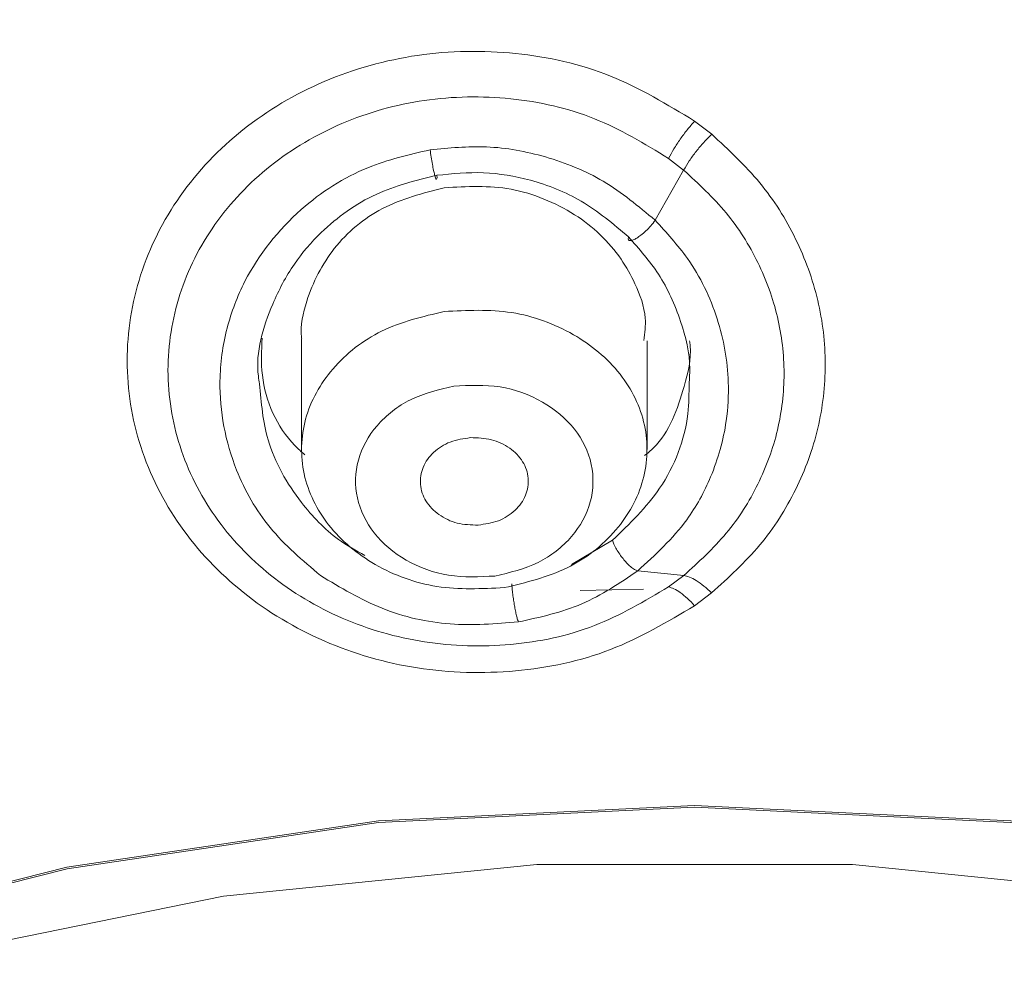
# Model space of a CAD drawing. Units: millimetres. Extents: x 25 to 183, y 83 to 226.
# Drawn here: x 56 to 59, y 203 to 206 of the extents above; entities that cross this region are included whole.
import ezdxf

# ---------------------------------------------------------------- set-up
doc = ezdxf.new("R2010")
doc.units = ezdxf.units.MM
doc.header["$MEASUREMENT"] = 0

# ---------------------------------------------------------------- blocks, each defined once
blk = doc.blocks.new('block 92')
at = {"color": 7, "lineweight": 9, "true_color": 0xffffff}
blk.add_lwpolyline([(57.7592, 204.1818), (57.7592, 204.5199)], dxfattribs=at)
blk = doc.blocks.new('block 93')
at = {"color": 7, "lineweight": 9, "true_color": 0xffffff}
blk.add_lwpolyline([(56.6867, 204.5259), (56.6867, 204.1818)], dxfattribs=at)
blk = doc.blocks.new('block 1886')
at = {"color": 7, "lineweight": 9, "true_color": 0xffffff}
blk.add_lwpolyline([(57.5517, 203.7442), (57.748, 203.7491)], dxfattribs=at)
blk = doc.blocks.new('block 1936')
at = {"color": 7, "lineweight": 9, "true_color": 0xffffff}
blk.add_open_spline([(57.3161, 203.7535), (57.383, 203.7693), (57.4499, 203.7852), (57.511, 203.8151), (57.5682, 203.843), (57.6203, 203.8834), (57.6622, 203.9325), (57.7009, 203.9778), (57.7309, 204.0307), (57.7464, 204.0879), (57.7614, 204.1428), (57.763, 204.2018), (57.751, 204.2576), (57.7385, 204.3153), (57.7115, 204.3696), (57.6752, 204.4159), (57.6359, 204.4659), (57.5858, 204.5067), (57.5305, 204.5385), (57.4712, 204.5727), (57.4058, 204.5965), (57.339, 204.6069), (57.2703, 204.6176), (57.2001, 204.6141), (57.1298, 204.6106)], degree=3, knots=[0, 0, 0, 0, 1, 1, 1, 2, 2, 2, 3, 3, 3, 4, 4, 4, 5, 5, 5, 6, 6, 6, 7, 7, 7, 8, 8, 8, 8], dxfattribs=at)
blk = doc.blocks.new('block 1937')
at = {"color": 7, "lineweight": 9, "true_color": 0xffffff}
blk.add_open_spline([(57.1298, 204.6106), (57.0629, 204.5948), (56.996, 204.579), (56.9349, 204.5491), (56.8777, 204.5211), (56.8256, 204.4808), (56.7837, 204.4317), (56.745, 204.3863), (56.715, 204.3335), (56.6995, 204.2763), (56.6845, 204.2213), (56.6829, 204.1623), (56.6949, 204.1065), (56.7074, 204.0488), (56.7344, 203.9946), (56.7707, 203.9483), (56.81, 203.8982), (56.8601, 203.8574), (56.9154, 203.8256), (56.9747, 203.7915), (57.0401, 203.7676), (57.1069, 203.7572), (57.1756, 203.7465), (57.2458, 203.75), (57.3161, 203.7535)], degree=3, knots=[0, 0, 0, 0, 1, 1, 1, 2, 2, 2, 3, 3, 3, 4, 4, 4, 5, 5, 5, 6, 6, 6, 7, 7, 7, 8, 8, 8, 8], dxfattribs=at)
blk = doc.blocks.new('block 1938')
at = {"color": 7, "lineweight": 9, "true_color": 0xffffff}
blk.add_open_spline([(57.1589, 204.3788), (57.1129, 204.3679), (57.0669, 204.357), (57.0249, 204.3365), (56.9856, 204.3172), (56.9498, 204.2895), (56.921, 204.2558), (56.8944, 204.2246), (56.8738, 204.1882), (56.8631, 204.1489), (56.8528, 204.1111), (56.8517, 204.0706), (56.8599, 204.0322), (56.8685, 203.9926), (56.8871, 203.9553), (56.9121, 203.9234), (56.939, 203.889), (56.9735, 203.861), (57.0115, 203.8391), (57.0523, 203.8156), (57.0972, 203.7992), (57.1432, 203.7921), (57.1904, 203.7847), (57.2387, 203.7871), (57.287, 203.7895)], degree=3, knots=[0, 0, 0, 0, 1, 1, 1, 2, 2, 2, 3, 3, 3, 4, 4, 4, 5, 5, 5, 6, 6, 6, 7, 7, 7, 8, 8, 8, 8], dxfattribs=at)
blk = doc.blocks.new('block 1939')
at = {"color": 7, "lineweight": 9, "true_color": 0xffffff}
blk.add_open_spline([(57.287, 203.7895), (57.333, 203.8004), (57.379, 203.8113), (57.421, 203.8318), (57.4603, 203.8511), (57.4961, 203.8788), (57.5249, 203.9126), (57.5515, 203.9437), (57.5721, 203.9801), (57.5828, 204.0194), (57.5931, 204.0572), (57.5942, 204.0977), (57.586, 204.1361), (57.5774, 204.1758), (57.5588, 204.2131), (57.5338, 204.2449), (57.5069, 204.2793), (57.4724, 204.3073), (57.4344, 204.3292), (57.3936, 204.3527), (57.3487, 204.3691), (57.3027, 204.3762), (57.2555, 204.3836), (57.2072, 204.3812), (57.1589, 204.3788)], degree=3, knots=[0, 0, 0, 0, 1, 1, 1, 2, 2, 2, 3, 3, 3, 4, 4, 4, 5, 5, 5, 6, 6, 6, 7, 7, 7, 8, 8, 8, 8], dxfattribs=at)
blk = doc.blocks.new('block 1944')
at = {"color": 7, "lineweight": 9, "true_color": 0xffffff}
blk.add_open_spline([(57.2347, 203.9476), (57.2128, 203.9482), (57.1909, 203.9489), (57.1698, 203.954), (57.1496, 203.959), (57.1302, 203.9681), (57.1131, 203.9803), (57.0971, 203.9917), (57.0832, 204.0058), (57.073, 204.0224), (57.0635, 204.0379), (57.0574, 204.0557), (57.0558, 204.0738), (57.0543, 204.0918), (57.0573, 204.1101), (57.0641, 204.1267), (57.0713, 204.1442), (57.0827, 204.1598), (57.0966, 204.1729), (57.1115, 204.187), (57.1293, 204.1982), (57.1483, 204.2053), (57.1684, 204.2129), (57.1898, 204.2159), (57.2113, 204.219)], degree=3, knots=[0, 0, 0, 0, 1, 1, 1, 2, 2, 2, 3, 3, 3, 4, 4, 4, 5, 5, 5, 6, 6, 6, 7, 7, 7, 8, 8, 8, 8], dxfattribs=at)
blk = doc.blocks.new('block 1945')
at = {"color": 7, "lineweight": 9, "true_color": 0xffffff}
blk.add_open_spline([(57.2113, 204.219), (57.2332, 204.2184), (57.2551, 204.2177), (57.2762, 204.2126), (57.2964, 204.2077), (57.3158, 204.1986), (57.333, 204.1863), (57.3489, 204.175), (57.3628, 204.1609), (57.373, 204.1442), (57.3825, 204.1287), (57.3887, 204.111), (57.3902, 204.0928), (57.3917, 204.0749), (57.3888, 204.0566), (57.382, 204.04), (57.3748, 204.0224), (57.3634, 204.0068), (57.3495, 203.9937), (57.3346, 203.9796), (57.3168, 203.9684), (57.2978, 203.9613), (57.2777, 203.9537), (57.2562, 203.9507), (57.2347, 203.9476)], degree=3, knots=[0, 0, 0, 0, 1, 1, 1, 2, 2, 2, 3, 3, 3, 4, 4, 4, 5, 5, 5, 6, 6, 6, 7, 7, 7, 8, 8, 8, 8], dxfattribs=at)
blk = doc.blocks.new('block 1946')
at = {"color": 7, "lineweight": 9, "true_color": 0xffffff}
blk.add_open_spline([(57.7494, 204.5205), (57.7522, 204.5436), (57.755, 204.5668), (57.7534, 204.5896), (57.751, 204.6264), (57.7373, 204.6624), (57.7214, 204.6965), (57.7088, 204.7232), (57.6948, 204.7488), (57.6783, 204.7729), (57.6409, 204.8276), (57.5905, 204.8746), (57.5344, 204.9106), (57.5042, 204.93), (57.4722, 204.9461), (57.439, 204.9595), (57.406, 204.9729), (57.3717, 204.9834), (57.3369, 204.9898), (57.2692, 205.0021), (57.1995, 204.9984), (57.1298, 204.9947)], degree=3, knots=[0, 0, 0, 0, 1, 1, 1, 2, 2, 2, 3, 3, 3, 4, 4, 4, 5, 5, 5, 6, 6, 6, 7, 7, 7, 7], dxfattribs=at)
blk = doc.blocks.new('block 1947')
at = {"color": 7, "lineweight": 9, "true_color": 0xffffff}
blk.add_open_spline([(57.1298, 204.9947), (57.0638, 204.9778), (56.9977, 204.9609), (56.9378, 204.9296), (56.8804, 204.8997), (56.8287, 204.8566), (56.7884, 204.8056), (56.7502, 204.7572), (56.7224, 204.7018), (56.7029, 204.6423), (56.691, 204.6057), (56.6822, 204.5675), (56.6868, 204.53), (56.6869, 204.5287), (56.6871, 204.5273), (56.6873, 204.526)], degree=3, knots=[0, 0, 0, 0, 1, 1, 1, 2, 2, 2, 3, 3, 3, 4, 4, 4, 5, 5, 5, 5], dxfattribs=at)
blk = doc.blocks.new('block 2381')
at = {"color": 7, "lineweight": 9, "true_color": 0xffffff}
blk.add_open_spline([(57.9067, 210.3179), (57.2213, 210.2973), (56.5358, 210.2767), (55.854, 210.2107), (55.1761, 210.1451), (54.5018, 210.0347), (53.8352, 209.8911), (53.1758, 209.7491), (52.5238, 209.5746), (51.8834, 209.3642), (51.2531, 209.1571), (50.6341, 208.9151), (50.0308, 208.6387), (49.4397, 208.3679), (48.8638, 208.064), (48.308, 207.7266), (47.7654, 207.3972), (47.242, 207.0359), (46.7434, 206.643), (46.2577, 206.2602), (45.7955, 205.8474), (45.3627, 205.4056), (44.9414, 204.9755), (44.548, 204.5179), (44.1886, 204.0349), (43.8384, 203.5641), (43.5204, 203.0691), (43.2406, 202.5534), (42.967, 202.0491), (42.7299, 201.5249), (42.5342, 200.9855), (42.3419, 200.4554), (42.1896, 199.9106), (42.0811, 199.3572), (41.9736, 198.8093), (41.9089, 198.253), (41.8887, 197.6951), (41.8685, 197.1383), (41.8925, 196.5798), (41.9602, 196.0267), (42.0283, 195.4701), (42.1407, 194.9189), (42.2945, 194.3796), (42.4505, 193.8326), (42.6491, 193.2978), (42.8859, 192.7807), (43.1277, 192.2529), (43.4092, 191.7435), (43.7249, 191.2565), (44.0485, 190.7573), (44.408, 190.2817), (44.7975, 189.8321), (45.1975, 189.3703), (45.629, 188.9361), (46.0861, 188.5309), (46.5555, 188.1146), (47.0519, 187.7289), (47.5694, 187.3744), (48.1002, 187.0108), (48.6531, 186.6799), (49.2231, 186.3816), (49.8058, 186.0766), (50.4063, 185.8055), (51.0198, 185.5689), (51.6445, 185.328), (52.2828, 185.1228), (52.93, 184.9497), (53.5859, 184.7743), (54.2512, 184.6319), (54.9222, 184.5342), (55.5987, 184.4356), (56.2811, 184.3824), (56.9635, 184.3292)], degree=3, knots=[0, 0, 0, 0, 1, 1, 1, 2, 2, 2, 3, 3, 3, 4, 4, 4, 5, 5, 5, 6, 6, 6, 7, 7, 7, 8, 8, 8, 9, 9, 9, 10, 10, 10, 11, 11, 11, 12, 12, 12, 13, 13, 13, 14, 14, 14, 15, 15, 15, 16, 16, 16, 17, 17, 17, 18, 18, 18, 19, 19, 19, 20, 20, 20, 21, 21, 21, 22, 22, 22, 23, 23, 23, 24, 24, 24, 24], dxfattribs=at)
blk = doc.blocks.new('block 2437')
at = {"color": 7, "lineweight": 9, "true_color": 0xffffff}
blk.add_open_spline([(57.9597, 205.1605), (58.0118, 205.1124), (58.064, 205.0642), (58.109, 205.0097), (58.1529, 204.9566), (58.1899, 204.8975), (58.2203, 204.8353), (58.25, 204.7745), (58.2733, 204.7106), (58.2889, 204.6449), (58.3043, 204.5799), (58.3121, 204.5131), (58.3121, 204.4464), (58.3122, 204.3797), (58.3044, 204.313), (58.289, 204.2482), (58.2735, 204.1828), (58.2502, 204.1192), (58.2205, 204.0587), (58.1901, 203.997), (58.153, 203.9384), (58.1091, 203.886), (58.064, 203.8321), (58.0118, 203.7847), (57.9596, 203.7374)], degree=3, knots=[0, 0, 0, 0, 1, 1, 1, 2, 2, 2, 3, 3, 3, 4, 4, 4, 5, 5, 5, 6, 6, 6, 7, 7, 7, 8, 8, 8, 8], dxfattribs=at)
blk = doc.blocks.new('block 2438')
at = {"color": 7, "lineweight": 9, "true_color": 0xffffff}
blk.add_lwpolyline([(57.9067, 205.2013), (57.9597, 205.1605)], dxfattribs=at)
blk = doc.blocks.new('block 2439')
at = {"color": 7, "lineweight": 9, "true_color": 0xffffff}
blk.add_open_spline([(57.9067, 203.6975), (57.8217, 203.6472), (57.7367, 203.5969), (57.6454, 203.5614), (57.5519, 203.5251), (57.4517, 203.5044), (57.3509, 203.4953), (57.2493, 203.4861), (57.1472, 203.4888), (57.0467, 203.5044), (56.9473, 203.5198), (56.8497, 203.5478), (56.7572, 203.588), (56.6671, 203.6271), (56.582, 203.6777), (56.5054, 203.7391), (56.4313, 203.7985), (56.3652, 203.8679), (56.3106, 203.9457), (56.2578, 204.0209), (56.2158, 204.1038), (56.1876, 204.1913), (56.16, 204.2771), (56.1456, 204.3671), (56.1455, 204.4572), (56.1454, 204.5473), (56.1597, 204.6374), (56.1873, 204.7231), (56.2154, 204.8105), (56.2573, 204.8934), (56.3101, 204.9685), (56.3646, 205.0461), (56.4308, 205.1153), (56.5049, 205.1743), (56.5816, 205.2354), (56.6669, 205.2855), (56.7571, 205.324), (56.8497, 205.3635), (56.9475, 205.3907), (57.0469, 205.4052), (57.1475, 205.4198), (57.2498, 205.4214), (57.3513, 205.411), (57.4522, 205.4007), (57.5523, 205.3786), (57.6457, 205.341), (57.737, 205.3043), (57.8219, 205.2528), (57.9067, 205.2013)], degree=3, knots=[0, 0, 0, 0, 1, 1, 1, 2, 2, 2, 3, 3, 3, 4, 4, 4, 5, 5, 5, 6, 6, 6, 7, 7, 7, 8, 8, 8, 9, 9, 9, 10, 10, 10, 11, 11, 11, 12, 12, 12, 13, 13, 13, 14, 14, 14, 15, 15, 15, 16, 16, 16, 16], dxfattribs=at)
blk = doc.blocks.new('block 2440')
at = {"color": 7, "lineweight": 9, "true_color": 0xffffff}
blk.add_lwpolyline([(57.9596, 203.7374), (57.9067, 203.6975)], dxfattribs=at)
blk = doc.blocks.new('block 2441')
at = {"color": 7, "lineweight": 9, "true_color": 0xffffff}
for points in [[(56.9252, 203.0295), (57.9067, 203.0777), (58.8883, 203.0295), (59.8556, 202.8856), (60.7944, 202.6482), (61.6911, 202.3207), (62.5327, 201.9078), (63.3068, 201.4156), (64.0021, 200.8513), (64.6086, 200.223), (65.1173, 199.54), (65.5209, 198.8123)], [(50.2926, 198.8123), (50.6962, 199.54), (51.2049, 200.223), (51.8113, 200.8513), (52.5067, 201.4156), (53.2808, 201.9078), (54.1223, 202.3207), (55.0191, 202.6482), (55.9579, 202.8856), (56.9252, 203.0295)]]:
    blk.add_lwpolyline(points, dxfattribs=at)
blk = doc.blocks.new('block 2604')
at = {"color": 7, "lineweight": 9, "true_color": 0xffffff}
blk.add_lwpolyline([(57.7844, 204.8935), (57.8727, 205.0495)], dxfattribs=at)
blk = doc.blocks.new('block 2605')
at = {"color": 7, "lineweight": 9, "true_color": 0xffffff}
blk.add_open_spline([(57.7844, 204.8935), (57.7326, 204.9369), (57.6808, 204.9802), (57.6232, 205.0144), (57.5677, 205.0474), (57.5067, 205.0719), (57.444, 205.09), (57.3841, 205.1072), (57.3226, 205.1187), (57.2609, 205.1212), (57.2027, 205.1235), (57.1443, 205.118), (57.0859, 205.1124)], degree=3, knots=[0, 0, 0, 0, 1, 1, 1, 2, 2, 2, 3, 3, 3, 4, 4, 4, 4], dxfattribs=at)
blk = doc.blocks.new('block 2606')
at = {"color": 7, "lineweight": 9, "true_color": 0xffffff}
blk.add_open_spline([(56.7454, 203.7911), (56.8076, 203.7537), (56.8699, 203.7162), (56.9371, 203.6893), (57.004, 203.6625), (57.0758, 203.6461), (57.1477, 203.6409), (57.2184, 203.6357), (57.2892, 203.6414), (57.36, 203.647)], degree=3, knots=[0, 0, 0, 0, 1, 1, 1, 2, 2, 2, 3, 3, 3, 3], dxfattribs=at)
blk = doc.blocks.new('block 2607')
at = {"color": 7, "lineweight": 9, "true_color": 0xffffff}
blk.add_open_spline([(57.36, 203.647), (57.4274, 203.6618), (57.4947, 203.6766), (57.5569, 203.7034), (57.6179, 203.7297), (57.6739, 203.7675), (57.73, 203.8052)], degree=3, knots=[0, 0, 0, 0, 1, 1, 1, 2, 2, 2, 2], dxfattribs=at)
blk = doc.blocks.new('block 2608')
at = {"color": 7, "lineweight": 9, "true_color": 0xffffff}
blk.add_lwpolyline([(57.8728, 203.791), (57.73, 203.8052)], dxfattribs=at)
blk = doc.blocks.new('block 2609')
at = {"color": 7, "lineweight": 9, "true_color": 0xffffff}
blk.add_lwpolyline([(57.8728, 203.791), (57.8261, 203.7558)], dxfattribs=at)
blk = doc.blocks.new('block 2610')
at = {"color": 7, "lineweight": 9, "true_color": 0xffffff}
blk.add_open_spline([(57.8261, 203.7558), (57.7512, 203.7114), (57.6762, 203.667), (57.5956, 203.6357), (57.5132, 203.6037), (57.4249, 203.5853), (57.336, 203.5773), (57.2465, 203.5693), (57.1564, 203.5716), (57.0679, 203.5854), (56.9802, 203.599), (56.8941, 203.6237), (56.8126, 203.6592), (56.7331, 203.6937), (56.6579, 203.7384), (56.5903, 203.7926), (56.5249, 203.8451), (56.4664, 203.9065), (56.4182, 203.9752), (56.3715, 204.0417), (56.3344, 204.1151), (56.3095, 204.1925), (56.285, 204.2684), (56.2723, 204.3481), (56.2722, 204.4279), (56.2722, 204.5075), (56.2848, 204.5872), (56.3092, 204.663), (56.334, 204.7403), (56.371, 204.8136), (56.4177, 204.88), (56.4659, 204.9485), (56.5243, 205.0096), (56.5898, 205.0618), (56.6575, 205.1156), (56.7327, 205.1598), (56.8122, 205.1938), (56.8939, 205.2286), (56.9801, 205.2526), (57.0677, 205.2653), (57.1564, 205.2782), (57.2465, 205.2796), (57.336, 205.2704), (57.425, 205.2614), (57.5133, 205.2419), (57.5956, 205.2088), (57.6762, 205.1764), (57.7511, 205.1309), (57.826, 205.0854)], degree=3, knots=[0, 0, 0, 0, 1, 1, 1, 2, 2, 2, 3, 3, 3, 4, 4, 4, 5, 5, 5, 6, 6, 6, 7, 7, 7, 8, 8, 8, 9, 9, 9, 10, 10, 10, 11, 11, 11, 12, 12, 12, 13, 13, 13, 14, 14, 14, 15, 15, 15, 16, 16, 16, 16], dxfattribs=at)
blk = doc.blocks.new('block 2611')
at = {"color": 7, "lineweight": 9, "true_color": 0xffffff}
blk.add_lwpolyline([(57.826, 205.0854), (57.8727, 205.0495)], dxfattribs=at)
blk = doc.blocks.new('block 2612')
at = {"color": 7, "lineweight": 9, "true_color": 0xffffff}
blk.add_open_spline([(56.5563, 204.3859), (56.555, 204.3938), (56.5537, 204.4016), (56.5527, 204.4094), (56.5435, 204.4847), (56.5668, 204.562), (56.5973, 204.6331), (56.6162, 204.6773), (56.6379, 204.7191), (56.6645, 204.7578), (56.6886, 204.7929), (56.7167, 204.8254), (56.7476, 204.8553), (56.7978, 204.9038), (56.8554, 204.9452), (56.9182, 204.9739), (56.9779, 205.0013), (57.0422, 205.0172), (57.1066, 205.0332)], degree=3, knots=[0, 0, 0, 0, 1, 1, 1, 2, 2, 2, 3, 3, 3, 4, 4, 4, 5, 5, 5, 6, 6, 6, 6], dxfattribs=at)
blk = doc.blocks.new('block 2613')
at = {"color": 7, "lineweight": 9, "true_color": 0xffffff}
blk.add_open_spline([(57.3393, 203.7657), (57.3396, 203.7608), (57.3399, 203.7559), (57.3404, 203.751), (57.3409, 203.7449), (57.3416, 203.7389), (57.3424, 203.7329), (57.3432, 203.7267), (57.344, 203.7205), (57.345, 203.7143), (57.3458, 203.7086), (57.3468, 203.703), (57.3478, 203.6973), (57.3487, 203.6921), (57.3496, 203.6868), (57.3507, 203.6815), (57.3517, 203.6764), (57.3529, 203.6713), (57.354, 203.6662), (57.355, 203.6621), (57.3559, 203.658), (57.3573, 203.654), (57.3581, 203.6516), (57.3591, 203.6493), (57.36, 203.647)], degree=3, knots=[0, 0, 0, 0, 1, 1, 1, 2, 2, 2, 3, 3, 3, 4, 4, 4, 5, 5, 5, 6, 6, 6, 7, 7, 7, 8, 8, 8, 8], dxfattribs=at)
blk = doc.blocks.new('block 2614')
at = {"color": 7, "lineweight": 9, "true_color": 0xffffff}
blk.add_open_spline([(57.0859, 205.1124), (57.0869, 205.1049), (57.0879, 205.0973), (57.089, 205.0897), (57.0902, 205.0821), (57.0914, 205.0746), (57.0928, 205.0671), (57.094, 205.0609), (57.0952, 205.0548), (57.0965, 205.0483), (57.0975, 205.0437), (57.0986, 205.0388), (57.0997, 205.0349), (57.1005, 205.0321), (57.1013, 205.0297), (57.1025, 205.0255), (57.1032, 205.0232), (57.1039, 205.0203), (57.1049, 205.0207), (57.1055, 205.0209), (57.106, 205.022), (57.1064, 205.023), (57.108, 205.0268), (57.1073, 205.03), (57.1066, 205.0332)], degree=3, knots=[0, 0, 0, 0, 1, 1, 1, 2, 2, 2, 3, 3, 3, 4, 4, 4, 5, 5, 5, 6, 6, 6, 7, 7, 7, 8, 8, 8, 8], dxfattribs=at)
blk = doc.blocks.new('block 2615')
at = {"color": 7, "lineweight": 9, "true_color": 0xffffff}
blk.add_open_spline([(57.826, 205.0854), (57.8313, 205.0953), (57.8366, 205.1051), (57.8423, 205.1148), (57.8485, 205.1252), (57.8552, 205.1353), (57.8622, 205.1453), (57.8692, 205.1553), (57.8765, 205.1652), (57.8842, 205.1748), (57.8915, 205.1838), (57.8991, 205.1925), (57.9067, 205.2013)], degree=3, knots=[0, 0, 0, 0, 1, 1, 1, 2, 2, 2, 3, 3, 3, 4, 4, 4, 4], dxfattribs=at)
blk = doc.blocks.new('block 2616')
at = {"color": 7, "lineweight": 9, "true_color": 0xffffff}
blk.add_open_spline([(57.8261, 203.7558), (57.8317, 203.7542), (57.8372, 203.7525), (57.8425, 203.7502), (57.8495, 203.747), (57.856, 203.7427), (57.8623, 203.738), (57.87, 203.7324), (57.8773, 203.7264), (57.8842, 203.72), (57.892, 203.7128), (57.8994, 203.7052), (57.9067, 203.6975)], degree=3, knots=[0, 0, 0, 0, 1, 1, 1, 2, 2, 2, 3, 3, 3, 4, 4, 4, 4], dxfattribs=at)
blk = doc.blocks.new('block 2617')
at = {"color": 7, "lineweight": 9, "true_color": 0xffffff}
blk.add_open_spline([(57.7516, 204.1633), (57.7611, 204.1711), (57.7705, 204.179), (57.7792, 204.1875), (57.8297, 204.2367), (57.8538, 204.3078), (57.874, 204.3781), (57.8861, 204.4201), (57.8967, 204.4618), (57.893, 204.5039), (57.8925, 204.5092), (57.8918, 204.5144), (57.8911, 204.5197)], degree=3, knots=[0, 0, 0, 0, 1, 1, 1, 2, 2, 2, 3, 3, 3, 4, 4, 4, 4], dxfattribs=at)
blk = doc.blocks.new('block 2618')
at = {"color": 7, "lineweight": 9, "true_color": 0xffffff}
blk.add_open_spline([(56.5642, 204.5274), (56.5625, 204.4892), (56.5608, 204.451), (56.5651, 204.4127), (56.5743, 204.3325), (56.6099, 204.252), (56.6659, 204.1945), (56.6757, 204.1845), (56.6861, 204.1752), (56.6965, 204.1659)], degree=3, knots=[0, 0, 0, 0, 1, 1, 1, 2, 2, 2, 3, 3, 3, 3], dxfattribs=at)
blk = doc.blocks.new('block 2619')
at = {"color": 7, "lineweight": 9, "true_color": 0xffffff}
blk.add_open_spline([(57.7017, 204.8417), (57.7346, 204.8045), (57.7675, 204.7674), (57.7943, 204.7262), (57.8236, 204.6813), (57.8456, 204.6315), (57.8631, 204.5798), (57.8792, 204.532), (57.8915, 204.4826), (57.8917, 204.4328), (57.8917, 204.4184), (57.8908, 204.4039), (57.8898, 204.3894)], degree=3, knots=[0, 0, 0, 0, 1, 1, 1, 2, 2, 2, 3, 3, 3, 4, 4, 4, 4], dxfattribs=at)
blk = doc.blocks.new('block 2620')
at = {"color": 7, "lineweight": 9, "true_color": 0xffffff}
blk.add_open_spline([(57.1066, 205.0332), (57.155, 205.0379), (57.2034, 205.0427), (57.2517, 205.0409), (57.3006, 205.039), (57.3493, 205.0305), (57.397, 205.0175), (57.4522, 205.0025), (57.5059, 204.9815), (57.5547, 204.9528), (57.6075, 204.9218), (57.6546, 204.8817), (57.7017, 204.8417)], degree=3, knots=[0, 0, 0, 0, 1, 1, 1, 2, 2, 2, 3, 3, 3, 4, 4, 4, 4], dxfattribs=at)
blk = doc.blocks.new('block 2621')
at = {"color": 7, "lineweight": 9, "true_color": 0xffffff}
blk.add_open_spline([(57.73, 203.8052), (57.7845, 203.8552), (57.839, 203.9051), (57.8823, 203.9641), (57.9122, 204.005), (57.9368, 204.0502), (57.9565, 204.0974), (57.9797, 204.153), (57.9961, 204.2113), (58.0047, 204.2707), (58.0104, 204.3106), (58.0126, 204.351), (58.0112, 204.3914), (58.009, 204.458), (57.997, 204.5243), (57.9765, 204.588), (57.9552, 204.6545), (57.9245, 204.7182), (57.8844, 204.7749), (57.8545, 204.8171), (57.8195, 204.8553), (57.7844, 204.8935)], degree=3, knots=[0, 0, 0, 0, 1, 1, 1, 2, 2, 2, 3, 3, 3, 4, 4, 4, 5, 5, 5, 6, 6, 6, 7, 7, 7, 7], dxfattribs=at)
blk = doc.blocks.new('block 2622')
at = {"color": 7, "lineweight": 9, "true_color": 0xffffff}
blk.add_open_spline([(57.8727, 205.0495), (57.9188, 205.0069), (57.9649, 204.9644), (58.0046, 204.9162), (58.0434, 204.8693), (58.0762, 204.817), (58.103, 204.762), (58.1293, 204.7082), (58.1499, 204.6517), (58.1637, 204.5936), (58.1773, 204.5361), (58.1842, 204.477), (58.1843, 204.4179), (58.1843, 204.3589), (58.1774, 204.2998), (58.1638, 204.2425), (58.1501, 204.1846), (58.1295, 204.1285), (58.1032, 204.075), (58.0764, 204.0204), (58.0436, 203.9687), (58.0048, 203.9223), (57.9651, 203.8748), (57.9189, 203.8329), (57.8728, 203.791)], degree=3, knots=[0, 0, 0, 0, 1, 1, 1, 2, 2, 2, 3, 3, 3, 4, 4, 4, 5, 5, 5, 6, 6, 6, 7, 7, 7, 8, 8, 8, 8], dxfattribs=at)
blk = doc.blocks.new('block 2623')
at = {"color": 7, "lineweight": 9, "true_color": 0xffffff}
blk.add_open_spline([(57.7844, 204.8935), (57.78, 204.8878), (57.7756, 204.8821), (57.7709, 204.8766), (57.766, 204.8709), (57.7607, 204.8656), (57.7552, 204.8604), (57.7503, 204.8559), (57.7453, 204.8515), (57.7401, 204.8474), (57.736, 204.8442), (57.7318, 204.8411), (57.7274, 204.8384), (57.7239, 204.8363), (57.7203, 204.8344), (57.7165, 204.8326), (57.7135, 204.8312), (57.7105, 204.8298), (57.7071, 204.8303), (57.705, 204.8306), (57.7027, 204.8316), (57.7017, 204.8332), (57.7002, 204.8354), (57.701, 204.8385), (57.7017, 204.8417)], degree=3, knots=[0, 0, 0, 0, 1, 1, 1, 2, 2, 2, 3, 3, 3, 4, 4, 4, 5, 5, 5, 6, 6, 6, 7, 7, 7, 8, 8, 8, 8], dxfattribs=at)
blk = doc.blocks.new('block 2624')
at = {"color": 7, "lineweight": 9, "true_color": 0xffffff}
blk.add_open_spline([(57.73, 203.8052), (57.7266, 203.8066), (57.7232, 203.8079), (57.7201, 203.8096), (57.7158, 203.8121), (57.7119, 203.8154), (57.7081, 203.8187), (57.7038, 203.8226), (57.6997, 203.8265), (57.6958, 203.8307), (57.6919, 203.8348), (57.6882, 203.839), (57.6846, 203.8434), (57.681, 203.8479), (57.6775, 203.8525), (57.6742, 203.8572), (57.6707, 203.8622), (57.6674, 203.8674), (57.6643, 203.8727), (57.6613, 203.8776), (57.6586, 203.8827), (57.6564, 203.888), (57.6548, 203.8922), (57.6535, 203.8965), (57.6523, 203.9009)], degree=3, knots=[0, 0, 0, 0, 1, 1, 1, 2, 2, 2, 3, 3, 3, 4, 4, 4, 5, 5, 5, 6, 6, 6, 7, 7, 7, 8, 8, 8, 8], dxfattribs=at)
blk = doc.blocks.new('block 2630')
at = {"color": 7, "lineweight": 9, "true_color": 0xffffff}
blk.add_open_spline([(57.9596, 203.7374), (57.9516, 203.7446), (57.9437, 203.7518), (57.9353, 203.7585), (57.9278, 203.7645), (57.9199, 203.7701), (57.9117, 203.7753), (57.9049, 203.7796), (57.8979, 203.7836), (57.8904, 203.7863), (57.8847, 203.7884), (57.8787, 203.7897), (57.8728, 203.791)], degree=3, knots=[0, 0, 0, 0, 1, 1, 1, 2, 2, 2, 3, 3, 3, 4, 4, 4, 4], dxfattribs=at)
blk = doc.blocks.new('block 2631')
at = {"color": 7, "lineweight": 9, "true_color": 0xffffff}
blk.add_open_spline([(57.8727, 205.0495), (57.8784, 205.059), (57.8842, 205.0686), (57.8903, 205.0778), (57.897, 205.0879), (57.9042, 205.0976), (57.9117, 205.1072), (57.9193, 205.1168), (57.9271, 205.1263), (57.9354, 205.1354), (57.9432, 205.144), (57.9515, 205.1523), (57.9597, 205.1605)], degree=3, knots=[0, 0, 0, 0, 1, 1, 1, 2, 2, 2, 3, 3, 3, 4, 4, 4, 4], dxfattribs=at)
blk = doc.blocks.new('block 2757')
at = {"color": 7, "lineweight": 9, "true_color": 0xffffff}
for points in [[(56.9259, 203.0245), (57.9067, 203.0727), (58.8876, 203.0245), (59.8542, 202.8808), (60.7923, 202.6435), (61.6884, 202.3162), (62.5293, 201.9036), (63.3029, 201.4118), (63.9977, 200.8479), (64.6037, 200.2201), (65.1121, 199.5376), (65.5154, 198.8104)], [(50.2981, 198.8104), (50.7014, 199.5376), (51.2098, 200.2201), (51.8158, 200.8479), (52.5106, 201.4118), (53.2841, 201.9036), (54.1251, 202.3162), (55.0212, 202.6435), (55.9593, 202.8808), (56.9259, 203.0245)]]:
    blk.add_lwpolyline(points, dxfattribs=at)
blk = doc.blocks.new('block 3642')
at = {"color": 7, "lineweight": 9, "true_color": 0xffffff}
blk.add_open_spline([(57.9067, 212.8149), (58.762, 212.786), (59.6174, 212.7571), (60.4665, 212.6629), (61.3094, 212.5694), (62.1462, 212.4115), (62.9708, 212.2079), (63.7843, 212.0071), (64.5859, 211.7618), (65.3696, 211.4664), (66.1371, 211.1771), (66.8875, 210.8397), (67.6077, 210.4479), (68.3079, 210.067), (68.9795, 209.6347), (69.6262, 209.1667), (70.2585, 208.7091), (70.8669, 208.2174), (71.4245, 207.6729), (71.784, 207.3218), (72.1224, 206.9487), (72.4417, 206.5603), (72.7552, 206.1787), (73.0503, 205.7824), (73.3258, 205.3726), (73.5972, 204.9687), (73.8496, 204.5517), (74.075, 204.1203), (74.4052, 203.4884), (74.6777, 202.8257), (74.8929, 202.1451), (75.1043, 201.4763), (75.2605, 200.7902), (75.3532, 200.0953), (75.4449, 199.4077), (75.4745, 198.7115), (75.4418, 198.0185), (75.4092, 197.3251), (75.3141, 196.6349), (75.1594, 195.958), (75.0026, 195.2721), (74.7846, 194.5999), (74.5095, 193.9535), (74.2274, 193.2909), (73.8854, 192.6553), (73.5026, 192.0426), (73.107, 191.4091), (72.668, 190.8001), (72.1513, 190.2651), (71.9815, 190.0892), (71.8033, 189.9213), (71.625, 189.7535)], degree=3, knots=[0, 0, 0, 0, 1, 1, 1, 2, 2, 2, 3, 3, 3, 4, 4, 4, 5, 5, 5, 6, 6, 6, 7, 7, 7, 8, 8, 8, 9, 9, 9, 10, 10, 10, 11, 11, 11, 12, 12, 12, 13, 13, 13, 14, 14, 14, 15, 15, 15, 16, 16, 16, 17, 17, 17, 17], dxfattribs=at)
blk = doc.blocks.new('block 3644')
at = {"color": 7, "lineweight": 9, "true_color": 0xffffff}
blk.add_open_spline([(44.1885, 189.7534), (44.0103, 189.9213), (43.832, 190.0892), (43.6621, 190.2651), (43.1455, 190.8001), (42.7064, 191.4091), (42.3108, 192.0426), (41.9281, 192.6553), (41.586, 193.2909), (41.304, 193.9535), (41.0288, 194.5999), (40.8108, 195.2721), (40.6541, 195.958), (40.4994, 196.6349), (40.4043, 197.3251), (40.3716, 198.0185), (40.339, 198.7115), (40.3686, 199.4077), (40.4603, 200.0953), (40.553, 200.7902), (40.7091, 201.4763), (40.9206, 202.1451), (41.1358, 202.8257), (41.4082, 203.4884), (41.7385, 204.1203), (41.9639, 204.5517), (42.2162, 204.9687), (42.4877, 205.3726), (42.7631, 205.7824), (43.0583, 206.1787), (43.3718, 206.5603), (43.6911, 206.9487), (44.0295, 207.3218), (44.389, 207.6729), (44.9466, 208.2174), (45.555, 208.7091), (46.1873, 209.1667), (46.834, 209.6347), (47.5056, 210.067), (48.2058, 210.4479), (48.926, 210.8397), (49.6763, 211.1771), (50.4439, 211.4664), (51.2276, 211.7618), (52.0292, 212.0071), (52.8427, 212.2079), (53.6673, 212.4115), (54.5041, 212.5694), (55.347, 212.6629), (56.1961, 212.7571), (57.0514, 212.786), (57.9067, 212.8149)], degree=3, knots=[0, 0, 0, 0, 1, 1, 1, 2, 2, 2, 3, 3, 3, 4, 4, 4, 5, 5, 5, 6, 6, 6, 7, 7, 7, 8, 8, 8, 9, 9, 9, 10, 10, 10, 11, 11, 11, 12, 12, 12, 13, 13, 13, 14, 14, 14, 15, 15, 15, 16, 16, 16, 17, 17, 17, 17], dxfattribs=at)
blk = doc.blocks.new('block 3648')
at = {"color": 7, "lineweight": 9, "true_color": 0xffffff}
blk.add_open_spline([(57.9068, 211.9877), (57.8481, 211.9875), (57.7894, 211.9874), (57.7307, 211.987), (57.6188, 211.9862), (57.5068, 211.9844), (57.3949, 211.9817), (57.2299, 211.9777), (57.0648, 211.9719), (56.8999, 211.9641), (56.6821, 211.9538), (56.4644, 211.9401), (56.247, 211.9231), (56.129, 211.9138), (56.0111, 211.9036), (55.8933, 211.8923), (55.7831, 211.8817), (55.6729, 211.8703), (55.5629, 211.8579), (55.4605, 211.8465), (55.3582, 211.8342), (55.2559, 211.8212), (55.1612, 211.8091), (55.0667, 211.7963), (54.9722, 211.7829), (54.8852, 211.7706), (54.7983, 211.7577), (54.7115, 211.7442), (54.3758, 211.692), (54.0415, 211.6311), (53.7088, 211.5619), (53.363, 211.49), (53.019, 211.4091), (52.6773, 211.3198), (52.3853, 211.2434), (52.095, 211.1609), (51.8064, 211.0725), (51.4033, 210.949), (51.0036, 210.8139), (50.6087, 210.6662), (50.2337, 210.5258), (49.8629, 210.374), (49.4983, 210.2085), (49.1896, 210.0683), (48.8853, 209.9184), (48.5864, 209.7583), (48.3011, 209.6054), (48.0206, 209.4432), (47.7454, 209.2729), (47.2483, 208.9652), (46.7681, 208.6306), (46.2981, 208.2825), (45.838, 207.9417), (45.3877, 207.5879), (44.9623, 207.2048), (44.649, 206.9226), (44.3493, 206.6245), (44.0724, 206.3068), (43.834, 206.0332), (43.6127, 205.745), (43.3946, 205.4549), (43.3305, 205.3696), (43.2666, 205.2841), (43.2036, 205.1981), (43.1319, 205.1002), (43.0611, 205.0015), (42.9914, 204.9021), (42.9136, 204.7912), (42.837, 204.6794), (42.762, 204.5665), (42.656, 204.4069), (42.5532, 204.2452), (42.4545, 204.0811), (42.3847, 203.9652), (42.317, 203.8481), (42.2514, 203.7298), (42.1515, 203.5495), (42.0567, 203.3663), (41.9669, 203.1808), (41.881, 203.0031), (41.7997, 202.8231), (41.7228, 202.6413), (41.6367, 202.4373), (41.5561, 202.2311), (41.481, 202.0228), (41.4018, 201.803), (41.3286, 201.581), (41.2619, 201.3571), (41.1755, 201.0674), (41.0999, 200.7744), (41.0359, 200.479), (41.0005, 200.315), (40.9686, 200.1503), (40.9404, 199.985), (40.9252, 199.8963), (40.9112, 199.8074), (40.8982, 199.7183), (40.8789, 199.5865), (40.8621, 199.4543), (40.8476, 199.3219), (40.8313, 199.173), (40.8179, 199.0237), (40.8075, 198.8743), (40.7971, 198.725), (40.7896, 198.5754), (40.7852, 198.4257), (40.7778, 198.1805), (40.7785, 197.9349), (40.7871, 197.6897), (40.7942, 197.4901), (40.8065, 197.2907), (40.8241, 197.0918), (40.8377, 196.9382), (40.8544, 196.7849), (40.8743, 196.632), (40.8882, 196.5244), (40.9038, 196.417), (40.9208, 196.3099), (40.9306, 196.248), (40.941, 196.1861), (40.9518, 196.1244), (40.9906, 195.9041), (41.0358, 195.6848), (41.0874, 195.4671), (41.1428, 195.2327), (41.2057, 195.0001), (41.2756, 194.7696), (41.3569, 194.5013), (41.4478, 194.2359), (41.5478, 193.9739), (41.6361, 193.7426), (41.7315, 193.5139), (41.8337, 193.2883), (41.9755, 192.9754), (42.1303, 192.6683), (42.2972, 192.3681), (42.3725, 192.2326), (42.4503, 192.0985), (42.5305, 191.9658), (42.6065, 191.8399), (42.6847, 191.7153), (42.765, 191.5921), (42.8409, 191.4756), (42.9186, 191.3604), (42.998, 191.2464), (43.0728, 191.1392), (43.1492, 191.033), (43.227, 190.928), (43.2999, 190.8296), (43.3742, 190.7322), (43.4498, 190.6359), (43.5202, 190.5462), (43.5918, 190.4573), (43.6643, 190.3691), (43.7623, 190.2499), (43.8618, 190.1318), (43.9646, 190.0167), (44.0133, 189.9623), (44.0627, 189.9084), (44.1121, 189.8546)], degree=3, knots=[0, 0, 0, 0, 1, 1, 1, 2, 2, 2, 3, 3, 3, 4, 4, 4, 5, 5, 5, 6, 6, 6, 7, 7, 7, 8, 8, 8, 9, 9, 9, 10, 10, 10, 11, 11, 11, 12, 12, 12, 13, 13, 13, 14, 14, 14, 15, 15, 15, 16, 16, 16, 17, 17, 17, 18, 18, 18, 19, 19, 19, 20, 20, 20, 21, 21, 21, 22, 22, 22, 23, 23, 23, 24, 24, 24, 25, 25, 25, 26, 26, 26, 27, 27, 27, 28, 28, 28, 29, 29, 29, 30, 30, 30, 31, 31, 31, 32, 32, 32, 33, 33, 33, 34, 34, 34, 35, 35, 35, 36, 36, 36, 37, 37, 37, 38, 38, 38, 39, 39, 39, 40, 40, 40, 41, 41, 41, 42, 42, 42, 43, 43, 43, 44, 44, 44, 45, 45, 45, 46, 46, 46, 47, 47, 47, 48, 48, 48, 49, 49, 49, 50, 50, 50, 51, 51, 51, 52, 52, 52, 53, 53, 53, 53], dxfattribs=at)
blk = doc.blocks.new('block 3649')
at = {"color": 7, "lineweight": 9, "true_color": 0xffffff}
blk.add_open_spline([(57.9067, 211.1088), (57.0915, 211.0809), (56.2763, 211.0531), (55.4668, 210.9637), (54.6632, 210.875), (53.8652, 210.7258), (53.079, 210.5316), (52.3038, 210.3402), (51.5401, 210.1053), (50.7943, 209.8217), (50.0636, 209.544), (49.3501, 209.2196), (48.6614, 208.8492), (47.9901, 208.4882), (47.3422, 208.0834), (46.726, 207.6348), (46.1274, 207.199), (45.5587, 206.7218), (45.0292, 206.2044), (44.5157, 205.7026), (44.0391, 205.163), (43.6075, 204.5886), (43.1883, 204.0309), (42.8116, 203.4403), (42.491, 202.8219), (42.1784, 202.2189), (41.919, 201.5894), (41.7037, 200.942), (41.4922, 200.3061), (41.3232, 199.6528), (41.2624, 198.9891), (41.2355, 198.6956), (41.2298, 198.4), (41.2241, 198.1045)], degree=3, knots=[0, 0, 0, 0, 1, 1, 1, 2, 2, 2, 3, 3, 3, 4, 4, 4, 5, 5, 5, 6, 6, 6, 7, 7, 7, 8, 8, 8, 9, 9, 9, 10, 10, 10, 11, 11, 11, 11], dxfattribs=at)
blk = doc.blocks.new('block 3650')
at = {"color": 7, "lineweight": 9, "true_color": 0xffffff}
blk.add_open_spline([(57.9068, 211.9877), (58.4502, 211.9758), (58.9936, 211.9639), (59.5354, 211.9253), (60.0212, 211.8907), (60.5057, 211.8346), (60.9876, 211.7617), (61.5602, 211.6751), (62.1291, 211.5649), (62.6922, 211.4308), (63.114, 211.3304), (63.5325, 211.2165), (63.9474, 211.0907), (64.5043, 210.9219), (65.0548, 210.7315), (65.5951, 210.5153), (66.0432, 210.3359), (66.4843, 210.1387), (66.9149, 209.9207), (67.2825, 209.7346), (67.6426, 209.5335), (67.994, 209.3185), (68.2856, 209.1401), (68.5714, 208.9522), (68.8526, 208.758), (69.1298, 208.5666), (69.4026, 208.369), (69.6712, 208.1658), (69.9162, 207.9805), (70.1576, 207.7906), (70.3947, 207.5952), (70.636, 207.3962), (70.8727, 207.1916), (71.0999, 206.9766), (71.2648, 206.8205), (71.4247, 206.6589), (71.5776, 206.491), (71.7051, 206.351), (71.8277, 206.2067), (71.9473, 206.0599), (72.0956, 205.8779), (72.2393, 205.6921), (72.3811, 205.5048), (72.4488, 205.4154), (72.5161, 205.3257), (72.5825, 205.2353), (72.6577, 205.1331), (72.7319, 205.0301), (72.805, 204.9264), (72.8863, 204.8109), (72.9663, 204.6944), (73.0446, 204.5768), (73.167, 204.3928), (73.2851, 204.206), (73.3978, 204.016), (73.4685, 203.8968), (73.5371, 203.7762), (73.6034, 203.6545), (73.7181, 203.4436), (73.8259, 203.2288), (73.9269, 203.011), (73.9991, 202.8553), (74.0678, 202.6981), (74.1331, 202.5395), (74.2111, 202.3501), (74.2843, 202.1588), (74.3528, 201.9659), (74.4013, 201.8294), (74.4473, 201.6921), (74.491, 201.5541), (74.5518, 201.3621), (74.6079, 201.1686), (74.6591, 200.9738), (74.7179, 200.7498), (74.7701, 200.5241), (74.8154, 200.2971), (74.8562, 200.0926), (74.8913, 199.887), (74.9207, 199.6806), (74.9477, 199.491), (74.9699, 199.3008), (74.9872, 199.11), (75.0036, 198.9288), (75.0156, 198.7472), (75.0233, 198.5655), (75.0248, 198.5298), (75.0261, 198.494), (75.0273, 198.4583), (75.0285, 198.4225), (75.0295, 198.3868), (75.0303, 198.351), (75.0311, 198.3152), (75.0318, 198.2795), (75.0323, 198.2437), (75.0328, 198.2079), (75.0331, 198.1721), (75.0332, 198.1363), (75.0333, 198.1336), (75.0333, 198.1324), (75.0333, 198.1311), (75.0333, 198.1265), (75.0333, 198.1218), (75.0333, 198.1171), (75.0334, 198.0988), (75.0334, 198.0805), (75.0333, 198.0623), (75.0332, 197.9902), (75.0323, 197.9181), (75.0308, 197.846), (75.0276, 197.6968), (75.0214, 197.5477), (75.0123, 197.3987), (74.999, 197.1811), (74.9794, 196.9639), (74.9535, 196.7474), (74.9291, 196.5432), (74.8992, 196.3396), (74.8638, 196.137), (74.8331, 195.9611), (74.7983, 195.786), (74.7594, 195.6117), (74.7248, 195.457), (74.6871, 195.303), (74.6462, 195.1498), (74.6122, 195.0221), (74.5759, 194.8949), (74.5375, 194.7683), (74.5132, 194.6882), (74.488, 194.6082), (74.462, 194.5286), (74.427, 194.4213), (74.3904, 194.3145), (74.3523, 194.2082), (74.3044, 194.0743), (74.254, 193.9412), (74.2014, 193.8091), (74.1378, 193.6494), (74.0707, 193.491), (74.0004, 193.3341), (73.9178, 193.1498), (73.8307, 192.9675), (73.7392, 192.7874), (73.6339, 192.5801), (73.5229, 192.3756), (73.4064, 192.1744), (73.2357, 191.8798), (73.0532, 191.5923), (72.8606, 191.3115), (72.6869, 191.0585), (72.5052, 190.8109), (72.3131, 190.5718), (72.1161, 190.3264), (71.9082, 190.0898), (71.7004, 189.8532)], degree=3, knots=[0, 0, 0, 0, 1, 1, 1, 2, 2, 2, 3, 3, 3, 4, 4, 4, 5, 5, 5, 6, 6, 6, 7, 7, 7, 8, 8, 8, 9, 9, 9, 10, 10, 10, 11, 11, 11, 12, 12, 12, 13, 13, 13, 14, 14, 14, 15, 15, 15, 16, 16, 16, 17, 17, 17, 18, 18, 18, 19, 19, 19, 20, 20, 20, 21, 21, 21, 22, 22, 22, 23, 23, 23, 24, 24, 24, 25, 25, 25, 26, 26, 26, 27, 27, 27, 28, 28, 28, 29, 29, 29, 30, 30, 30, 31, 31, 31, 32, 32, 32, 33, 33, 33, 34, 34, 34, 35, 35, 35, 36, 36, 36, 37, 37, 37, 38, 38, 38, 39, 39, 39, 40, 40, 40, 41, 41, 41, 42, 42, 42, 43, 43, 43, 44, 44, 44, 45, 45, 45, 46, 46, 46, 47, 47, 47, 48, 48, 48, 49, 49, 49, 50, 50, 50, 51, 51, 51, 51], dxfattribs=at)
blk = doc.blocks.new('block 3651')
at = {"color": 7, "lineweight": 9, "true_color": 0xffffff}
blk.add_open_spline([(74.5812, 198.2905), (74.5759, 198.5238), (74.5706, 198.7571), (74.551, 198.989), (74.495, 199.6531), (74.3225, 200.3061), (74.1097, 200.9419), (73.8931, 201.5892), (73.6347, 202.2187), (73.3224, 202.8218), (73.0022, 203.4402), (72.6252, 204.0308), (72.206, 204.5885), (71.7742, 205.1629), (71.2977, 205.7025), (70.7842, 206.2043), (70.2548, 206.7217), (69.686, 207.1989), (69.0875, 207.6347), (68.4712, 208.0834), (67.8234, 208.4881), (67.152, 208.8491), (66.4633, 209.2195), (65.7499, 209.5439), (65.0192, 209.8217), (64.2734, 210.1052), (63.5096, 210.3402), (62.7345, 210.5316), (61.9482, 210.7257), (61.1503, 210.875), (60.3466, 210.9637), (59.5372, 211.053), (58.722, 211.0809), (57.9067, 211.1088)], degree=3, knots=[0, 0, 0, 0, 1, 1, 1, 2, 2, 2, 3, 3, 3, 4, 4, 4, 5, 5, 5, 6, 6, 6, 7, 7, 7, 8, 8, 8, 9, 9, 9, 10, 10, 10, 11, 11, 11, 11], dxfattribs=at)
blk = doc.blocks.new('block 3655')
at = {"color": 7, "lineweight": 9, "true_color": 0xffffff}
blk.add_open_spline([(57.9067, 210.7084), (58.5737, 210.6894), (59.2406, 210.6704), (59.9043, 210.6095), (60.5851, 210.5472), (61.2624, 210.4409), (61.9326, 210.3018), (62.6143, 210.1604), (63.2887, 209.9852), (63.9513, 209.7727), (64.4621, 209.6089), (64.966, 209.4229), (65.4605, 209.2149), (65.9476, 209.01), (66.4257, 208.7837), (66.8926, 208.536), (67.3609, 208.2876), (67.8179, 208.0176), (68.2606, 207.7257), (68.6945, 207.4396), (69.1147, 207.1325), (69.5183, 206.805), (69.9134, 206.4843), (70.2927, 206.144), (70.6527, 205.7844), (71.005, 205.4324), (71.3388, 205.0619), (71.6512, 204.674), (71.9508, 204.3021), (72.2307, 203.9143), (72.4876, 203.5119), (72.7397, 203.117), (72.9696, 202.7081), (73.175, 202.2869), (73.4328, 201.7582), (73.6519, 201.2103), (73.8269, 200.6486), (73.9947, 200.1105), (74.122, 199.5598), (74.2061, 199.0025), (74.2871, 198.4662), (74.328, 197.9237), (74.328, 197.3812), (74.328, 196.8388), (74.2871, 196.2964), (74.2061, 195.7601), (74.122, 195.2028), (73.9947, 194.652), (73.827, 194.1139), (73.6519, 193.5522), (73.4328, 193.0043), (73.175, 192.4756), (72.9697, 192.0544), (72.7397, 191.6455), (72.4877, 191.2507), (72.2308, 190.8482), (71.9508, 190.4604), (71.6512, 190.0885), (71.3388, 189.7007), (71.005, 189.3302), (70.6528, 188.9782), (70.2928, 188.6185), (69.9135, 188.2782), (69.5183, 187.9575), (69.1147, 187.63), (68.6946, 187.3229), (68.2607, 187.0368), (67.818, 186.7449), (67.361, 186.4749), (66.8926, 186.2264), (66.4258, 185.9788), (65.9477, 185.7526), (65.4606, 185.5476), (64.9661, 185.3395), (64.4622, 185.1533), (63.9513, 184.9898), (63.2887, 184.7777), (62.6143, 184.6036), (61.9327, 184.4607), (61.2626, 184.3201), (60.5856, 184.2095), (59.9044, 184.1529), (59.4724, 184.117), (59.0388, 184.1028), (58.6051, 184.0886)], degree=3, knots=[0, 0, 0, 0, 1, 1, 1, 2, 2, 2, 3, 3, 3, 4, 4, 4, 5, 5, 5, 6, 6, 6, 7, 7, 7, 8, 8, 8, 9, 9, 9, 10, 10, 10, 11, 11, 11, 12, 12, 12, 13, 13, 13, 14, 14, 14, 15, 15, 15, 16, 16, 16, 17, 17, 17, 18, 18, 18, 19, 19, 19, 20, 20, 20, 21, 21, 21, 22, 22, 22, 23, 23, 23, 24, 24, 24, 25, 25, 25, 26, 26, 26, 27, 27, 27, 28, 28, 28, 28], dxfattribs=at)
blk = doc.blocks.new('block 3692')
at = {"color": 7, "lineweight": 9, "true_color": 0xffffff}
blk.add_open_spline([(73.9718, 197.3603), (73.9784, 197.4701), (73.9849, 197.5799), (73.9877, 197.6898), (74.0017, 198.2504), (73.9163, 198.8112), (73.8023, 199.3633), (73.687, 199.9209), (73.5425, 200.4695), (73.3535, 201.0036), (73.1613, 201.5469), (72.923, 202.0752), (72.6489, 202.5835), (72.3686, 203.1034), (72.0508, 203.6023), (71.7001, 204.0769), (71.3402, 204.564), (70.9456, 205.0254), (70.5228, 205.4591), (70.0885, 205.9046), (69.6244, 206.321), (69.1366, 206.7071), (68.6357, 207.1034), (68.1097, 207.4679), (67.5643, 207.8002), (67.0056, 208.1406), (66.4265, 208.4472), (65.832, 208.7204), (65.2253, 208.9993), (64.6026, 209.2434), (63.9685, 209.4524), (63.3242, 209.6648), (62.6681, 209.8408), (62.0046, 209.9841), (61.3337, 210.129), (60.6551, 210.2405), (59.9728, 210.3067), (59.2866, 210.3733), (58.5967, 210.3941), (57.9067, 210.4148)], degree=3, knots=[0, 0, 0, 0, 1, 1, 1, 2, 2, 2, 3, 3, 3, 4, 4, 4, 5, 5, 5, 6, 6, 6, 7, 7, 7, 8, 8, 8, 9, 9, 9, 10, 10, 10, 11, 11, 11, 12, 12, 12, 13, 13, 13, 13], dxfattribs=at)
blk = doc.blocks.new('block 3693')
at = {"color": 7, "lineweight": 9, "true_color": 0xffffff}
blk.add_open_spline([(57.9067, 210.4148), (57.2146, 210.3939), (56.5224, 210.373), (55.834, 210.306), (55.1495, 210.2394), (54.4688, 210.1272), (53.7958, 209.9813), (53.1303, 209.8371), (52.4724, 209.6599), (51.8262, 209.4462), (51.1905, 209.2359), (50.5661, 208.9902), (49.958, 208.7096), (49.3622, 208.4347), (48.7819, 208.1262), (48.2222, 207.7837), (47.6759, 207.4495), (47.1493, 207.0828), (46.648, 206.6841), (46.1597, 206.2958), (45.6956, 205.8771), (45.2614, 205.429), (44.8388, 204.9929), (44.4447, 204.5289), (44.0857, 204.0393), (43.7358, 203.5622), (43.4192, 203.0608), (43.1404, 202.5383), (42.8677, 202.0275), (42.6311, 201.4967), (42.4413, 200.951), (42.2546, 200.4145), (42.113, 199.8635), (42, 199.3038), (41.888, 198.7494), (41.804, 198.1863), (41.8239, 197.6241), (41.827, 197.5361), (41.8327, 197.4482), (41.8384, 197.3602)], degree=3, knots=[0, 0, 0, 0, 1, 1, 1, 2, 2, 2, 3, 3, 3, 4, 4, 4, 5, 5, 5, 6, 6, 6, 7, 7, 7, 8, 8, 8, 9, 9, 9, 10, 10, 10, 11, 11, 11, 12, 12, 12, 13, 13, 13, 13], dxfattribs=at)
blk = doc.blocks.new('block 3720')
at = {"color": 7, "lineweight": 9, "true_color": 0xffffff}
blk.add_open_spline([(57.0859, 205.1124), (57.0203, 205.0971), (56.9547, 205.0818), (56.8927, 205.0567), (56.8174, 205.0262), (56.7474, 204.9812), (56.6858, 204.9269), (56.6144, 204.8639), (56.5543, 204.7883), (56.5112, 204.7042), (56.4875, 204.6578), (56.4689, 204.6088), (56.4558, 204.5583), (56.4419, 204.5047), (56.4343, 204.4495), (56.4335, 204.3941), (56.4322, 204.3003), (56.4504, 204.206), (56.4853, 204.1184), (56.5109, 204.054), (56.5455, 203.9933), (56.589, 203.9404), (56.6346, 203.8849), (56.69, 203.838), (56.7454, 203.7911)], degree=3, knots=[0, 0, 0, 0, 1, 1, 1, 2, 2, 2, 3, 3, 3, 4, 4, 4, 5, 5, 5, 6, 6, 6, 7, 7, 7, 8, 8, 8, 8], dxfattribs=at)
blk = doc.blocks.new('block 3721')
at = {"color": 7, "lineweight": 9, "true_color": 0xffffff}
blk.add_open_spline([(56.883, 203.8531), (56.855, 203.8689), (56.8271, 203.8847), (56.8012, 203.9033), (56.7576, 203.9348), (56.72, 203.9745), (56.6866, 204.0177), (56.6411, 204.0766), (56.6033, 204.1422), (56.5829, 204.2123), (56.5667, 204.2682), (56.5615, 204.3271), (56.5563, 204.3859)], degree=3, knots=[0, 0, 0, 0, 1, 1, 1, 2, 2, 2, 3, 3, 3, 4, 4, 4, 4], dxfattribs=at)
blk = doc.blocks.new('block 3722')
at = {"color": 7, "lineweight": 9, "true_color": 0xffffff}
blk.add_open_spline([(57.8898, 204.3894), (57.8895, 204.3573), (57.8893, 204.3252), (57.8856, 204.2932), (57.8763, 204.2112), (57.8447, 204.1304), (57.7982, 204.062), (57.7572, 204.0019), (57.7048, 203.9514), (57.6523, 203.9009)], degree=3, knots=[0, 0, 0, 0, 1, 1, 1, 2, 2, 2, 3, 3, 3, 3], dxfattribs=at)
blk = doc.blocks.new('block 3723')
at = {"color": 7, "lineweight": 9, "true_color": 0xffffff}
blk.add_lwpolyline([(57.6523, 203.9009), (57.5242, 203.8253)], dxfattribs=at)
blk = doc.blocks.new('block 3758')
at = {"color": 7, "lineweight": 9, "true_color": 0xffffff}
blk.add_lwpolyline([(50.5767, 198.9644), (51.0136, 199.6763), (51.5549, 200.3393), (52.1925, 200.9433), (52.9167, 201.4791), (53.7166, 201.9387), (54.58, 202.315), (55.4938, 202.6023), (56.4442, 202.7963), (57.4167, 202.894), (58.3967, 202.894), (59.3693, 202.7963), (60.3197, 202.6023), (61.2335, 202.315), (62.0969, 201.9387), (62.8968, 201.4791), (63.621, 200.9433), (64.2586, 200.3393), (64.7999, 199.6763), (65.2367, 198.9644)], dxfattribs=at)

msp = doc.modelspace()

# ---------------------------------------------------------------- block references
for name in ['block 3644', 'block 3642', 'block 3648', 'block 3650', 'block 3649', 'block 3651', 'block 3655', 'block 3693', 'block 3692', 'block 2381', 'block 2439', 'block 2610', 'block 2615', 'block 2438', 'block 2631', 'block 2437', 'block 3720', 'block 2605', 'block 2614', 'block 2611', 'block 2620', 'block 2604', 'block 2622', 'block 2612', 'block 1947', 'block 1946', 'block 2623', 'block 2621', 'block 2619', 'block 1937', 'block 1936', 'block 2618', 'block 93', 'block 2617', 'block 92', 'block 3721', 'block 1938', 'block 1939', 'block 3722', 'block 1944', 'block 1945', 'block 3723', 'block 2624', 'block 2606', 'block 2607', 'block 2608', 'block 2609', 'block 2630', 'block 2613', 'block 2616', 'block 1886', 'block 2440', 'block 2441', 'block 2757', 'block 3758']:
    msp.add_blockref(name, (0, 0))

doc.saveas('drawing.dxf')
